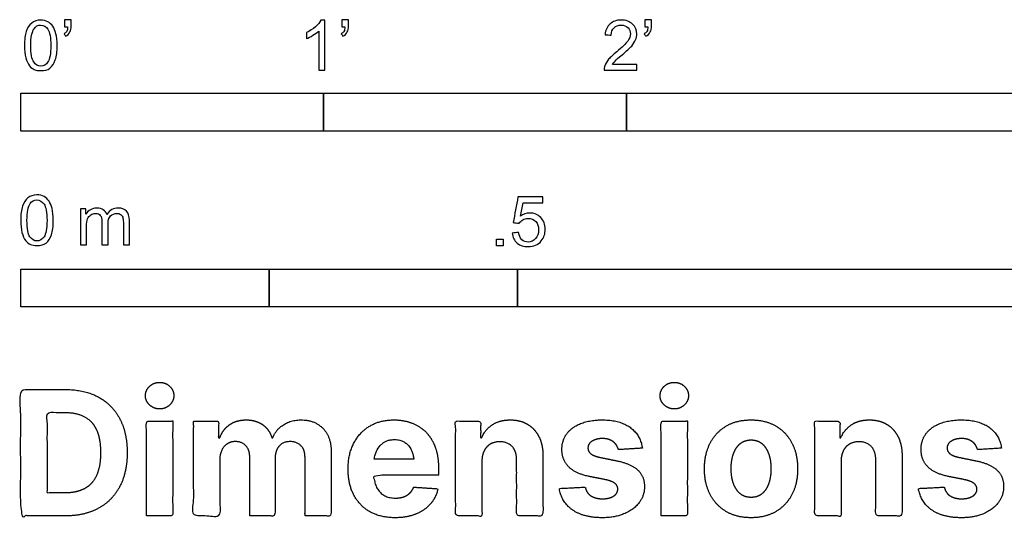
# Model space of a CAD drawing. Units: metres. Extents: x 0 to 2.02, y -0.66 to 1.59.
# Drawn here: x 0 to 0.99, y -0.66 to -0.15 of the extents above; entities that cross this region are included whole.
import ezdxf

# ---------------------------------------------------------------- set-up
doc = ezdxf.new("R2010")
doc.units = ezdxf.units.M
doc.layers.add('2D$N-SYMB', color=7, linetype='Continuous', true_color=0x800040)
doc.layers.add('2D$X-DIMENSIONS.COM', color=7, linetype='Continuous', true_color=0x800080)

msp = doc.modelspace()

# ---------------------------------------------------------------- linework, layer by layer
at = {"layer": '2D$N-SYMB'}
for points in [[(0, -0.2667), (0, -0.2286), (0.3048, -0.2286), (0.3048, -0.2667)], [(0.3048, -0.2667), (0.3048, -0.2286), (0.6096, -0.2286), (0.6096, -0.2667)], [(0.6096, -0.2667), (0.6096, -0.2286), (1.524, -0.2286), (1.524, -0.2667)], [(0.47861, -0.38228), (0.47861, -0.37535), (0.48554, -0.37535), (0.48554, -0.38228)], [(0, -0.44362), (0, -0.40552), (0.25, -0.40552), (0.25, -0.44362)], [(0.25, -0.44362), (0.25, -0.40552), (0.5, -0.40552), (0.5, -0.44362)], [(0.5, -0.44362), (0.5, -0.40552), (1, -0.40552), (1, -0.44362)]]:
    msp.add_lwpolyline(points, close=True, dxfattribs=at)
for points, knots in [([(0.00383, -0.18067), (0.00383, -0.17494), (0.00443, -0.17012), (0.00564, -0.16651), (0.00684, -0.16289), (0.00865, -0.16018), (0.01106, -0.15808), (0.01347, -0.15627), (0.01648, -0.15506), (0.02009, -0.15506), (0.02281, -0.15506), (0.02522, -0.15567), (0.02732, -0.15687), (0.02943, -0.15777), (0.03094, -0.15958), (0.03244, -0.16139), (0.03365, -0.1635), (0.03455, -0.16591), (0.03546, -0.16892), (0.03606, -0.17193), (0.03666, -0.17585), (0.03666, -0.18067), (0.03666, -0.18669), (0.03606, -0.19151), (0.03485, -0.19512), (0.03365, -0.19874), (0.03184, -0.20145), (0.02943, -0.20356), (0.02702, -0.20536), (0.02401, -0.20597), (0.02009, -0.20597), (0.01528, -0.20597), (0.01166, -0.20476), (0.00895, -0.20115), (0.00564, -0.19693), (0.00383, -0.1903), (0.00383, -0.18067)], [0, 0, 0, 0, 1, 1, 1, 2, 2, 2, 3, 3, 3, 4, 4, 4, 5, 5, 5, 6, 6, 6, 7, 7, 7, 8, 8, 8, 9, 9, 9, 10, 10, 10, 11, 11, 11, 12, 12, 12, 12]), ([(0.04419, -0.16199), (0.04419, -0.15958), (0.04419, -0.15717), (0.04419, -0.15476), (0.0464, -0.15476), (0.04861, -0.15476), (0.05082, -0.15476), (0.05082, -0.15667), (0.05082, -0.15858), (0.05082, -0.16048), (0.05082, -0.1635), (0.05052, -0.16591), (0.04961, -0.16711), (0.04871, -0.16892), (0.0472, -0.17042), (0.04509, -0.17133), (0.04459, -0.17053), (0.04409, -0.16972), (0.04359, -0.16892), (0.04479, -0.16832), (0.0457, -0.16771), (0.0463, -0.16651), (0.0469, -0.1653), (0.0472, -0.1638), (0.0472, -0.16199), (0.0462, -0.16199), (0.0452, -0.16199), (0.04419, -0.16199)], [0, 0, 0, 0, 1, 1, 1, 2, 2, 2, 3, 3, 3, 4, 4, 4, 5, 5, 5, 6, 6, 6, 7, 7, 7, 8, 8, 8, 9, 9, 9, 9]), ([(0.306, -0.20536), (0.304, -0.20536), (0.30199, -0.20536), (0.29998, -0.20536), (0.29998, -0.19231), (0.29998, -0.17926), (0.29998, -0.16621), (0.29847, -0.16771), (0.29637, -0.16922), (0.29396, -0.17042), (0.29155, -0.17193), (0.28944, -0.17314), (0.28763, -0.17374), (0.28763, -0.17173), (0.28763, -0.16972), (0.28763, -0.16771), (0.29094, -0.16621), (0.29396, -0.1641), (0.29667, -0.16199), (0.29908, -0.15958), (0.30088, -0.15747), (0.30209, -0.15506), (0.30339, -0.15506), (0.3047, -0.15506), (0.306, -0.15506), (0.306, -0.17183), (0.306, -0.1886), (0.306, -0.20536)], [0, 0, 0, 0, 1, 1, 1, 2, 2, 2, 3, 3, 3, 4, 4, 4, 5, 5, 5, 6, 6, 6, 7, 7, 7, 8, 8, 8, 9, 9, 9, 9]), ([(0.32317, -0.16199), (0.32317, -0.15958), (0.32317, -0.15717), (0.32317, -0.15476), (0.32538, -0.15476), (0.32759, -0.15476), (0.3298, -0.15476), (0.3298, -0.15667), (0.3298, -0.15858), (0.3298, -0.16048), (0.3298, -0.1635), (0.3295, -0.16591), (0.3286, -0.16711), (0.32769, -0.16892), (0.32619, -0.17042), (0.32408, -0.17133), (0.32358, -0.17053), (0.32307, -0.16972), (0.32257, -0.16892), (0.32378, -0.16832), (0.32468, -0.16771), (0.32528, -0.16651), (0.32588, -0.1653), (0.32619, -0.1638), (0.32619, -0.16199), (0.32518, -0.16199), (0.32418, -0.16199), (0.32317, -0.16199)], [0, 0, 0, 0, 1, 1, 1, 2, 2, 2, 3, 3, 3, 4, 4, 4, 5, 5, 5, 6, 6, 6, 7, 7, 7, 8, 8, 8, 9, 9, 9, 9]), ([(0.61984, -0.19964), (0.61984, -0.20155), (0.61984, -0.20346), (0.61984, -0.20536), (0.6089, -0.20536), (0.59795, -0.20536), (0.58701, -0.20536), (0.58671, -0.20416), (0.58701, -0.20265), (0.58761, -0.20115), (0.58852, -0.19904), (0.58972, -0.19663), (0.59153, -0.19452), (0.59364, -0.19241), (0.59605, -0.19), (0.59966, -0.18699), (0.60508, -0.18247), (0.6087, -0.17886), (0.6108, -0.17645), (0.61261, -0.17374), (0.61352, -0.17133), (0.61352, -0.16892), (0.61352, -0.16651), (0.61261, -0.1644), (0.61111, -0.16289), (0.6093, -0.16109), (0.60689, -0.16018), (0.60418, -0.16018), (0.60117, -0.16018), (0.59876, -0.16109), (0.59695, -0.16289), (0.59514, -0.1647), (0.59424, -0.16711), (0.59424, -0.17042), (0.59213, -0.17022), (0.59002, -0.17002), (0.58791, -0.16982), (0.58852, -0.165), (0.59002, -0.16139), (0.59303, -0.15898), (0.59574, -0.15657), (0.59966, -0.15506), (0.60418, -0.15506), (0.609, -0.15506), (0.61291, -0.15657), (0.61562, -0.15928), (0.61864, -0.16199), (0.61984, -0.1653), (0.61984, -0.16922), (0.61984, -0.17103), (0.61954, -0.17314), (0.61864, -0.17494), (0.61773, -0.17705), (0.61653, -0.17886), (0.61472, -0.18127), (0.61261, -0.18338), (0.6096, -0.18609), (0.60508, -0.19), (0.60147, -0.19302), (0.59906, -0.19512), (0.59815, -0.19633), (0.59695, -0.19723), (0.59605, -0.19844), (0.59544, -0.19964), (0.60358, -0.19964), (0.61171, -0.19964), (0.61984, -0.19964)], [0, 0, 0, 0, 1, 1, 1, 2, 2, 2, 3, 3, 3, 4, 4, 4, 5, 5, 5, 6, 6, 6, 7, 7, 7, 8, 8, 8, 9, 9, 9, 10, 10, 10, 11, 11, 11, 12, 12, 12, 13, 13, 13, 14, 14, 14, 15, 15, 15, 16, 16, 16, 17, 17, 17, 18, 18, 18, 19, 19, 19, 20, 20, 20, 21, 21, 21, 22, 22, 22, 22]), ([(0.62797, -0.16199), (0.62797, -0.15958), (0.62797, -0.15717), (0.62797, -0.15476), (0.63018, -0.15476), (0.63239, -0.15476), (0.6346, -0.15476), (0.6346, -0.15667), (0.6346, -0.15858), (0.6346, -0.16048), (0.6346, -0.1635), (0.6343, -0.16591), (0.6334, -0.16711), (0.63249, -0.16892), (0.63099, -0.17042), (0.62888, -0.17133), (0.62838, -0.17053), (0.62787, -0.16972), (0.62737, -0.16892), (0.62858, -0.16832), (0.62948, -0.16771), (0.63008, -0.16651), (0.63068, -0.1653), (0.63099, -0.1638), (0.63099, -0.16199), (0.62998, -0.16199), (0.62898, -0.16199), (0.62797, -0.16199)], [0, 0, 0, 0, 1, 1, 1, 2, 2, 2, 3, 3, 3, 4, 4, 4, 5, 5, 5, 6, 6, 6, 7, 7, 7, 8, 8, 8, 9, 9, 9, 9]), ([(0.01015, -0.18067), (0.01015, -0.1891), (0.01106, -0.19452), (0.01317, -0.19723), (0.01497, -0.19994), (0.01738, -0.20145), (0.02009, -0.20145), (0.02311, -0.20145), (0.02552, -0.19994), (0.02732, -0.19723), (0.02913, -0.19452), (0.03034, -0.1891), (0.03034, -0.18067), (0.03034, -0.17253), (0.02913, -0.16711), (0.02732, -0.1644), (0.02552, -0.16169), (0.02311, -0.16018), (0.02009, -0.16018), (0.01738, -0.16018), (0.01497, -0.16139), (0.01347, -0.1638), (0.01136, -0.16681), (0.01015, -0.17253), (0.01015, -0.18067)], [0, 0, 0, 0, 1, 1, 1, 2, 2, 2, 3, 3, 3, 4, 4, 4, 5, 5, 5, 6, 6, 6, 7, 7, 7, 8, 8, 8, 8]), ([(0, -0.35649), (0, -0.35077), (0.0006, -0.34595), (0.00181, -0.34233), (0.00301, -0.33872), (0.00482, -0.33601), (0.00723, -0.3339), (0.00964, -0.33209), (0.01265, -0.33089), (0.01627, -0.33089), (0.01898, -0.33089), (0.02139, -0.33149), (0.02349, -0.33269), (0.0256, -0.3336), (0.02711, -0.3354), (0.02861, -0.33721), (0.02982, -0.33932), (0.03072, -0.34173), (0.03163, -0.34474), (0.03223, -0.34775), (0.03283, -0.35167), (0.03283, -0.35649), (0.03283, -0.36251), (0.03223, -0.36733), (0.03102, -0.37095), (0.02982, -0.37456), (0.02801, -0.37727), (0.0256, -0.37938), (0.02319, -0.38119), (0.02018, -0.38179), (0.01627, -0.38179), (0.01145, -0.38179), (0.00783, -0.38059), (0.00512, -0.37697), (0.00181, -0.37275), (0, -0.36613), (0, -0.35649)], [0, 0, 0, 0, 1, 1, 1, 2, 2, 2, 3, 3, 3, 4, 4, 4, 5, 5, 5, 6, 6, 6, 7, 7, 7, 8, 8, 8, 9, 9, 9, 10, 10, 10, 11, 11, 11, 12, 12, 12, 12]), ([(0.00633, -0.35649), (0.00633, -0.36492), (0.00723, -0.37034), (0.00934, -0.37306), (0.01114, -0.37577), (0.01355, -0.37727), (0.01627, -0.37727), (0.01928, -0.37727), (0.02169, -0.37577), (0.02349, -0.37306), (0.0253, -0.37034), (0.02651, -0.36492), (0.02651, -0.35649), (0.02651, -0.34836), (0.0253, -0.34293), (0.02349, -0.34022), (0.02169, -0.33751), (0.01928, -0.33601), (0.01627, -0.33601), (0.01355, -0.33601), (0.01114, -0.33721), (0.00964, -0.33962), (0.00753, -0.34263), (0.00633, -0.34836), (0.00633, -0.35649)], [0, 0, 0, 0, 1, 1, 1, 2, 2, 2, 3, 3, 3, 4, 4, 4, 5, 5, 5, 6, 6, 6, 7, 7, 7, 8, 8, 8, 8]), ([(0.49458, -0.36933), (0.49669, -0.36913), (0.4988, -0.36893), (0.5009, -0.36873), (0.50151, -0.37204), (0.50241, -0.37415), (0.50422, -0.37596), (0.50602, -0.37746), (0.50813, -0.37837), (0.51054, -0.37837), (0.51355, -0.37837), (0.51596, -0.37716), (0.51807, -0.37475), (0.52018, -0.37264), (0.52108, -0.36963), (0.52108, -0.36602), (0.52108, -0.3624), (0.52018, -0.35969), (0.51837, -0.35758), (0.51627, -0.35578), (0.51355, -0.35457), (0.51054, -0.35457), (0.50843, -0.35457), (0.50663, -0.35517), (0.50512, -0.35608), (0.50361, -0.35698), (0.50241, -0.35819), (0.50151, -0.35939), (0.4995, -0.35919), (0.49749, -0.35899), (0.49548, -0.35879), (0.49709, -0.35015), (0.49869, -0.34152), (0.5003, -0.33288), (0.50863, -0.33288), (0.51697, -0.33288), (0.5253, -0.33288), (0.5253, -0.33489), (0.5253, -0.3369), (0.5253, -0.33891), (0.51867, -0.33891), (0.51205, -0.33891), (0.50542, -0.33891), (0.50452, -0.34343), (0.50361, -0.34794), (0.50271, -0.35246), (0.50572, -0.35035), (0.50873, -0.34915), (0.51205, -0.34915), (0.51657, -0.34915), (0.52018, -0.35066), (0.52319, -0.35367), (0.5262, -0.35668), (0.52771, -0.3606), (0.52771, -0.36541), (0.52771, -0.36993), (0.52651, -0.37385), (0.5238, -0.37716), (0.52048, -0.38138), (0.51627, -0.38288), (0.51054, -0.38288), (0.50602, -0.38288), (0.50241, -0.38198), (0.4994, -0.37957), (0.49669, -0.37686), (0.49488, -0.37355), (0.49458, -0.36933)], [0, 0, 0, 0, 1, 1, 1, 2, 2, 2, 3, 3, 3, 4, 4, 4, 5, 5, 5, 6, 6, 6, 7, 7, 7, 8, 8, 8, 9, 9, 9, 10, 10, 10, 11, 11, 11, 12, 12, 12, 13, 13, 13, 14, 14, 14, 15, 15, 15, 16, 16, 16, 17, 17, 17, 18, 18, 18, 19, 19, 19, 20, 20, 20, 21, 21, 21, 22, 22, 22, 22]), ([(0.06024, -0.38119), (0.06024, -0.36914), (0.06024, -0.35709), (0.06024, -0.34504), (0.06205, -0.34504), (0.06386, -0.34504), (0.06566, -0.34504), (0.06566, -0.34675), (0.06566, -0.34846), (0.06566, -0.35016), (0.06687, -0.34836), (0.06837, -0.34685), (0.07018, -0.34595), (0.07199, -0.34474), (0.0741, -0.34414), (0.07651, -0.34414), (0.07922, -0.34414), (0.08163, -0.34474), (0.08313, -0.34595), (0.08494, -0.34715), (0.08614, -0.34866), (0.08675, -0.35047), (0.08976, -0.34625), (0.09337, -0.34414), (0.09819, -0.34414), (0.10181, -0.34414), (0.10452, -0.34534), (0.10633, -0.34715), (0.10843, -0.34926), (0.10934, -0.35227), (0.10934, -0.35649), (0.10934, -0.36472), (0.10934, -0.37296), (0.10934, -0.38119), (0.10733, -0.38119), (0.10532, -0.38119), (0.10331, -0.38119), (0.10331, -0.37366), (0.10331, -0.36613), (0.10331, -0.3586), (0.10331, -0.35589), (0.10301, -0.35438), (0.10271, -0.35318), (0.10211, -0.35197), (0.10151, -0.35107), (0.1003, -0.35047), (0.0994, -0.34986), (0.09819, -0.34956), (0.09669, -0.34956), (0.09428, -0.34956), (0.09217, -0.35047), (0.09036, -0.35197), (0.08855, -0.35378), (0.08795, -0.35649), (0.08795, -0.3601), (0.08795, -0.36713), (0.08795, -0.37416), (0.08795, -0.38119), (0.08584, -0.38119), (0.08373, -0.38119), (0.08163, -0.38119), (0.08163, -0.37336), (0.08163, -0.36553), (0.08163, -0.35769), (0.08163, -0.35498), (0.08133, -0.35287), (0.08012, -0.35167), (0.07922, -0.35016), (0.07741, -0.34956), (0.0753, -0.34956), (0.07349, -0.34956), (0.07199, -0.34986), (0.07048, -0.35107), (0.06898, -0.35197), (0.06807, -0.35318), (0.06717, -0.35498), (0.06657, -0.35679), (0.06627, -0.3592), (0.06627, -0.36251), (0.06627, -0.36874), (0.06627, -0.37496), (0.06627, -0.38119), (0.06426, -0.38119), (0.06225, -0.38119), (0.06024, -0.38119)], [0, 0, 0, 0, 1, 1, 1, 2, 2, 2, 3, 3, 3, 4, 4, 4, 5, 5, 5, 6, 6, 6, 7, 7, 7, 8, 8, 8, 9, 9, 9, 10, 10, 10, 11, 11, 11, 12, 12, 12, 13, 13, 13, 14, 14, 14, 15, 15, 15, 16, 16, 16, 17, 17, 17, 18, 18, 18, 19, 19, 19, 20, 20, 20, 21, 21, 21, 22, 22, 22, 23, 23, 23, 24, 24, 24, 25, 25, 25, 26, 26, 26, 27, 27, 27, 28, 28, 28, 28])]:
    msp.add_open_spline(points, degree=3, knots=knots, dxfattribs=at)
at = {"layer": '2D$X-DIMENSIONS.COM'}
for points, degree, knots in [([(0.13984, -0.54613), (0.14573, -0.54613), (0.14991, -0.54219), (0.1541, -0.53826), (0.1541, -0.53274), (0.1541, -0.52728), (0.14991, -0.52334), (0.14573, -0.51941), (0.13977, -0.51941), (0.13395, -0.51941), (0.12973, -0.52334), (0.12551, -0.52728), (0.12551, -0.53274), (0.12551, -0.53826), (0.12973, -0.54219), (0.13395, -0.54613), (0.13984, -0.54613)], 2, [-8, -8, -8, -7, -7, -6, -6, -5, -5, -4, -4, -3, -3, -2, -2, -1, -1, 0, 0, 0]), ([(0.65763, -0.54613), (0.66353, -0.54613), (0.66771, -0.54219), (0.6719, -0.53826), (0.6719, -0.53274), (0.6719, -0.52728), (0.66771, -0.52334), (0.66353, -0.51941), (0.65757, -0.51941), (0.65174, -0.51941), (0.64753, -0.52334), (0.64331, -0.52728), (0.64331, -0.53274), (0.64331, -0.53826), (0.64753, -0.54219), (0.65174, -0.54613), (0.65763, -0.54613)], 2, [-8, -8, -8, -7, -7, -6, -6, -5, -5, -4, -4, -3, -3, -2, -2, -1, -1, 0, 0, 0]), ([(0.04502, -0.65366), (0.06437, -0.65366), (0.07829, -0.64603), (0.09221, -0.63841), (0.09968, -0.62414), (0.10716, -0.60988), (0.10716, -0.59004), (0.10716, -0.57025), (0.09968, -0.55605), (0.09221, -0.54185), (0.07838, -0.53426), (0.06455, -0.52666), (0.04539, -0.52666), (0.0227, -0.52666), (0, -0.52666), (0, -0.59016), (0, -0.65366), (0.02251, -0.65366), (0.04502, -0.65366)], 2, [-15, -15, -15, -14, -14, -13, -13, -12, -12, -11, -11, -10, -10, -9, -9, -8, -8, -7, -7, -6, -6, -6]), ([(0.0439, -0.63065), (0.05581, -0.63065), (0.06397, -0.62641), (0.07212, -0.62216), (0.07624, -0.6132), (0.08037, -0.60424), (0.08037, -0.59004), (0.08037, -0.57596), (0.07624, -0.56703), (0.07212, -0.5581), (0.064, -0.55388), (0.05587, -0.54967), (0.04397, -0.54967), (0.03541, -0.54967), (0.02685, -0.54967), (0.02685, -0.59016), (0.02685, -0.63065), (0.03538, -0.63065), (0.0439, -0.63065)], 2, [-7.813477, -7.813477, -7.813477, -6.813477, -6.813477, -5.813477, -5.813477, -4.813477, -4.813477, -3.813477, -3.813477, -2.813477, -2.813477, -1.813477, -1.813477, -1.543945, -1.543945, -0.268555, -0.268555, 0, 0, 0]), ([(0.1265, -0.65366), (0.13971, -0.65366), (0.15292, -0.65366), (0.15292, -0.60604), (0.15292, -0.55841), (0.13971, -0.55841), (0.1265, -0.55841), (0.1265, -0.60604), (0.1265, -0.65366)], 2, [-4, -4, -4, -3, -3, -2, -2, -1, -1, 0, 0, 0]), ([(0.2003, -0.57522), (0.19974, -0.57522), (0.19918, -0.57522), (0.19918, -0.56681), (0.19918, -0.55841), (0.18659, -0.55841), (0.174, -0.55841), (0.174, -0.60604), (0.174, -0.65366), (0.18721, -0.65366), (0.20042, -0.65366), (0.20042, -0.62507), (0.20042, -0.59649), (0.20042, -0.59121), (0.20247, -0.58728), (0.20451, -0.58334), (0.20802, -0.58114), (0.21152, -0.57894), (0.21592, -0.57894), (0.22244, -0.57894), (0.22644, -0.58309), (0.23044, -0.58725), (0.23044, -0.59425), (0.23044, -0.62396), (0.23044, -0.65366), (0.24324, -0.65366), (0.25605, -0.65366), (0.25605, -0.62458), (0.25605, -0.59549), (0.25605, -0.58805), (0.26008, -0.58349), (0.26411, -0.57894), (0.2713, -0.57894), (0.27763, -0.57894), (0.28184, -0.58291), (0.28606, -0.58687), (0.28606, -0.59481), (0.28606, -0.62424), (0.28606, -0.65366), (0.29924, -0.65366), (0.31242, -0.65366), (0.31242, -0.62163), (0.31242, -0.5896), (0.31242, -0.5741), (0.30407, -0.56563), (0.29573, -0.55717), (0.2824, -0.55717), (0.27192, -0.55717), (0.26426, -0.5621), (0.2566, -0.56703), (0.25369, -0.57522), (0.25319, -0.57522), (0.2527, -0.57522), (0.2504, -0.56691), (0.24352, -0.56204), (0.23664, -0.55717), (0.22684, -0.55717), (0.21717, -0.55717), (0.21022, -0.56201), (0.20327, -0.56684), (0.2003, -0.57522)], 2, [0, 0, 0, 0.017578, 0.017578, 0.282227, 0.282227, 0.678711, 0.678711, 2.178711, 2.178711, 2.594727, 2.594727, 3.495117, 3.495117, 4.495117, 4.495117, 5.495117, 5.495117, 6.495117, 6.495117, 7.495117, 7.495117, 8.495117, 8.495117, 9.495117, 9.495117, 10.495117, 10.495117, 11.495117, 11.495117, 12.495117, 12.495117, 13.495117, 13.495117, 14.495117, 14.495117, 15.495117, 15.495117, 16.495117, 16.495117, 17.495117, 17.495117, 18.495117, 18.495117, 19.495117, 19.495117, 20.495117, 20.495117, 21.495117, 21.495117, 22.495117, 22.495117, 23.495117, 23.495117, 24.495117, 24.495117, 25.495117, 25.495117, 26.495117, 26.495117, 27.495117, 27.495117, 27.495117]), ([(0.37666, -0.65552), (0.38844, -0.65552), (0.39746, -0.65189), (0.40649, -0.64827), (0.41222, -0.64172), (0.41796, -0.63518), (0.41982, -0.62638), (0.4076, -0.62557), (0.39539, -0.62476), (0.39402, -0.62836), (0.39142, -0.63084), (0.38881, -0.63332), (0.38515, -0.63456), (0.3815, -0.6358), (0.37709, -0.6358), (0.37046, -0.6358), (0.36562, -0.63301), (0.36078, -0.63022), (0.35815, -0.62507), (0.35551, -0.61993), (0.35551, -0.61279), (0.38795, -0.61279), (0.42038, -0.61279), (0.42038, -0.60917), (0.42038, -0.60554), (0.42038, -0.59339), (0.41697, -0.5843), (0.41356, -0.57522), (0.40745, -0.5692), (0.40134, -0.56319), (0.39319, -0.56018), (0.38503, -0.55717), (0.3756, -0.55717), (0.36159, -0.55717), (0.3512, -0.56337), (0.34082, -0.56957), (0.33511, -0.58067), (0.32941, -0.59177), (0.32941, -0.60647), (0.32941, -0.62154), (0.33511, -0.63255), (0.34082, -0.64355), (0.35139, -0.64954), (0.36196, -0.65552), (0.37666, -0.65552)], 2, [-3, -3, -3, -1.999602, -1.999602, -0.999203, -0.999203, 0.001195, 0.001195, 1.001594, 1.001594, 2.001992, 2.001992, 3.00239, 3.00239, 4.002789, 4.002789, 5.003187, 5.003187, 6.003586, 6.003586, 7.003984, 7.003984, 7.810461, 7.810461, 8.810461, 8.810461, 9.810461, 9.810461, 10.810461, 10.810461, 11.810461, 11.810461, 12.810461, 12.810461, 13.810461, 13.810461, 14.810461, 14.810461, 15.810461, 15.810461, 16.810461, 16.810461, 17.810461, 17.810461, 18.810461, 18.810461, 18.810461]), ([(0.46403, -0.59859), (0.4641, -0.59246), (0.46636, -0.58808), (0.46862, -0.58371), (0.47268, -0.58142), (0.47675, -0.57912), (0.48208, -0.57912), (0.49002, -0.57912), (0.49454, -0.58405), (0.49907, -0.58898), (0.49901, -0.59773), (0.49901, -0.62569), (0.49901, -0.65366), (0.51222, -0.65366), (0.52543, -0.65366), (0.52543, -0.62334), (0.52543, -0.59301), (0.52543, -0.58191), (0.52133, -0.57388), (0.51724, -0.56585), (0.50986, -0.56151), (0.50248, -0.55717), (0.49256, -0.55717), (0.48196, -0.55717), (0.47451, -0.56204), (0.46707, -0.56691), (0.46391, -0.57522), (0.46335, -0.57522), (0.46279, -0.57522), (0.46279, -0.56681), (0.46279, -0.55841), (0.45021, -0.55841), (0.43762, -0.55841), (0.43762, -0.60604), (0.43762, -0.65366), (0.45083, -0.65366), (0.46403, -0.65366), (0.46403, -0.62613), (0.46403, -0.59859)], 2, [-32, -32, -32, -31, -31, -30, -30, -29, -29, -28, -28, -27, -27, -26, -26, -25, -25, -24, -24, -23, -23, -22, -22, -21, -21, -20, -20, -19, -19, -18, -18, -17, -17, -16, -16, -15, -15, -14, -14, -13, -13, -13]), ([(0.62545, -0.58557), (0.62371, -0.57243), (0.61333, -0.5648), (0.60294, -0.55717), (0.58489, -0.55717), (0.57268, -0.55717), (0.56359, -0.56077), (0.55451, -0.56436), (0.54952, -0.571), (0.54452, -0.57763), (0.54452, -0.58681), (0.54452, -0.59748), (0.55132, -0.60436), (0.55811, -0.61124), (0.57206, -0.61404), (0.58031, -0.61568), (0.58855, -0.61732), (0.59475, -0.61856), (0.59773, -0.62089), (0.60071, -0.62321), (0.60077, -0.62681), (0.60071, -0.63109), (0.59646, -0.63379), (0.59221, -0.63648), (0.58527, -0.63648), (0.5782, -0.63648), (0.57367, -0.63348), (0.56914, -0.63047), (0.56797, -0.6247), (0.55497, -0.62538), (0.54198, -0.62607), (0.5439, -0.63971), (0.5551, -0.64761), (0.56629, -0.65552), (0.5852, -0.65552), (0.59761, -0.65552), (0.60713, -0.65158), (0.61664, -0.64765), (0.62213, -0.64058), (0.62762, -0.63351), (0.62762, -0.62414), (0.62762, -0.61385), (0.6208, -0.60752), (0.61398, -0.6012), (0.60009, -0.59835), (0.59147, -0.59661), (0.58285, -0.59487), (0.57621, -0.59345), (0.57348, -0.59109), (0.57076, -0.58873), (0.57076, -0.58532), (0.57076, -0.58104), (0.57497, -0.57847), (0.57919, -0.5759), (0.58533, -0.5759), (0.58992, -0.5759), (0.59324, -0.57742), (0.59655, -0.57894), (0.5986, -0.58145), (0.60065, -0.58396), (0.60127, -0.58706), (0.61336, -0.58632), (0.62545, -0.58557)], 2, [-45, -45, -45, -44, -44, -43, -43, -42, -42, -41, -41, -40, -40, -39, -39, -38, -38, -37, -37, -36, -36, -35, -35, -34, -34, -33, -33, -32, -32, -31, -31, -30, -30, -29, -29, -28, -28, -27, -27, -26, -26, -25, -25, -24, -24, -23, -23, -22, -22, -21, -21, -20, -20, -19, -19, -18, -18, -17, -17, -16, -16, -15, -15, -14, -14, -14]), ([(0.6443, -0.65366), (0.65751, -0.65366), (0.67072, -0.65366), (0.67072, -0.60604), (0.67072, -0.55841), (0.65751, -0.55841), (0.6443, -0.55841), (0.6443, -0.60604), (0.6443, -0.65366)], 2, [-4, -4, -4, -3, -3, -2, -2, -1, -1, 0, 0, 0]), ([(0.73484, -0.65552), (0.74929, -0.65552), (0.7598, -0.64935), (0.77031, -0.64318), (0.77601, -0.63211), (0.78172, -0.62104), (0.78172, -0.60641), (0.78172, -0.59165), (0.77601, -0.58058), (0.77031, -0.56951), (0.7598, -0.56334), (0.74929, -0.55717), (0.73484, -0.55717), (0.72039, -0.55717), (0.70988, -0.56334), (0.69937, -0.56951), (0.69366, -0.58058), (0.68796, -0.59165), (0.68796, -0.60641), (0.68796, -0.62104), (0.69366, -0.63211), (0.69937, -0.64318), (0.70988, -0.64935), (0.72039, -0.65552), (0.73484, -0.65552)], 2, [-12, -12, -12, -11, -11, -10, -10, -9, -9, -8, -8, -7, -7, -6, -6, -5, -5, -4, -4, -3, -3, -2, -2, -1, -1, 0, 0, 0]), ([(0.82538, -0.59859), (0.82544, -0.59246), (0.8277, -0.58808), (0.82996, -0.58371), (0.83403, -0.58142), (0.83809, -0.57912), (0.84342, -0.57912), (0.85136, -0.57912), (0.85589, -0.58405), (0.86041, -0.58898), (0.86035, -0.59773), (0.86035, -0.62569), (0.86035, -0.65366), (0.87356, -0.65366), (0.88677, -0.65366), (0.88677, -0.62334), (0.88677, -0.59301), (0.88677, -0.58191), (0.88267, -0.57388), (0.87858, -0.56585), (0.8712, -0.56151), (0.86382, -0.55717), (0.8539, -0.55717), (0.8433, -0.55717), (0.83586, -0.56204), (0.82841, -0.56691), (0.82525, -0.57522), (0.82469, -0.57522), (0.82414, -0.57522), (0.82414, -0.56681), (0.82414, -0.55841), (0.81155, -0.55841), (0.79896, -0.55841), (0.79896, -0.60604), (0.79896, -0.65366), (0.81217, -0.65366), (0.82538, -0.65366), (0.82538, -0.62613), (0.82538, -0.59859)], 2, [-32, -32, -32, -31, -31, -30, -30, -29, -29, -28, -28, -27, -27, -26, -26, -25, -25, -24, -24, -23, -23, -22, -22, -21, -21, -20, -20, -19, -19, -18, -18, -17, -17, -16, -16, -15, -15, -14, -14, -13, -13, -13]), ([(0.98679, -0.58557), (0.98506, -0.57243), (0.97467, -0.5648), (0.96428, -0.55717), (0.94624, -0.55717), (0.93402, -0.55717), (0.92494, -0.56077), (0.91585, -0.56436), (0.91086, -0.571), (0.90587, -0.57763), (0.90587, -0.58681), (0.90587, -0.59748), (0.91266, -0.60436), (0.91945, -0.61124), (0.9334, -0.61404), (0.94165, -0.61568), (0.9499, -0.61732), (0.9561, -0.61856), (0.95907, -0.62089), (0.96205, -0.62321), (0.96211, -0.62681), (0.96205, -0.63109), (0.9578, -0.63379), (0.95355, -0.63648), (0.94661, -0.63648), (0.93954, -0.63648), (0.93501, -0.63348), (0.93049, -0.63047), (0.92931, -0.6247), (0.91632, -0.62538), (0.90332, -0.62607), (0.90525, -0.63971), (0.91644, -0.64761), (0.92763, -0.65552), (0.94655, -0.65552), (0.95895, -0.65552), (0.96847, -0.65158), (0.97799, -0.64765), (0.98347, -0.64058), (0.98896, -0.63351), (0.98896, -0.62414), (0.98896, -0.61385), (0.98214, -0.60752), (0.97532, -0.6012), (0.96143, -0.59835), (0.95281, -0.59661), (0.94419, -0.59487), (0.93756, -0.59345), (0.93483, -0.59109), (0.9321, -0.58873), (0.9321, -0.58532), (0.9321, -0.58104), (0.93631, -0.57847), (0.94053, -0.5759), (0.94667, -0.5759), (0.95126, -0.5759), (0.95458, -0.57742), (0.9579, -0.57894), (0.95994, -0.58145), (0.96199, -0.58396), (0.96261, -0.58706), (0.9747, -0.58632), (0.98679, -0.58557)], 2, [-45, -45, -45, -44, -44, -43, -43, -42, -42, -41, -41, -40, -40, -39, -39, -38, -38, -37, -37, -36, -36, -35, -35, -34, -34, -33, -33, -32, -32, -31, -31, -30, -30, -29, -29, -28, -28, -27, -27, -26, -26, -25, -25, -24, -24, -23, -23, -22, -22, -21, -21, -20, -20, -19, -19, -18, -18, -17, -17, -16, -16, -15, -15, -14, -14, -14]), ([(0.35562, -0.59671), (0.36894, -0.59671), (0.38226, -0.59671), (0.39557, -0.59671), (0.39542, -0.59557), (0.39502, -0.59319), (0.39386, -0.58922), (0.39234, -0.58585), (0.39051, -0.58332), (0.38857, -0.58118), (0.3856, -0.57902), (0.38135, -0.57739), (0.37691, -0.57682), (0.37279, -0.57705), (0.36937, -0.5778), (0.36643, -0.57906), (0.36386, -0.58081), (0.36079, -0.58372), (0.35832, -0.58767), (0.35652, -0.59246), (0.35587, -0.59524), (0.35562, -0.59671)], 3, [3.537974, 3.537974, 3.537974, 3.537974, 3.871399, 3.871399, 3.871399, 3.936638, 4.007174, 4.106873, 4.150328, 4.195172, 4.28414, 4.383634, 4.49492, 4.585472, 4.661678, 4.72997, 4.79585, 4.860411, 4.993083, 5.070262, 5.154608, 5.154608, 5.154608, 5.154608]), ([(0.73496, -0.63506), (0.74154, -0.63506), (0.74594, -0.63131), (0.75034, -0.62755), (0.75261, -0.62104), (0.75487, -0.61453), (0.75487, -0.60622), (0.75487, -0.59791), (0.75261, -0.5914), (0.75034, -0.58489), (0.74594, -0.58111), (0.74154, -0.57732), (0.73496, -0.57732), (0.72833, -0.57732), (0.72383, -0.58111), (0.71934, -0.58489), (0.71707, -0.5914), (0.71481, -0.59791), (0.71481, -0.60622), (0.71481, -0.61453), (0.71707, -0.62104), (0.71934, -0.62755), (0.72383, -0.63131), (0.72833, -0.63506), (0.73496, -0.63506)], 2, [0, 0, 0, 1, 1, 2, 2, 3, 3, 4, 4, 5, 5, 6, 6, 7, 7, 8, 8, 9, 9, 10, 10, 11, 11, 12, 12, 12])]:
    msp.add_open_spline(points, degree=degree, knots=knots, dxfattribs=at)

doc.saveas('drawing.dxf')
